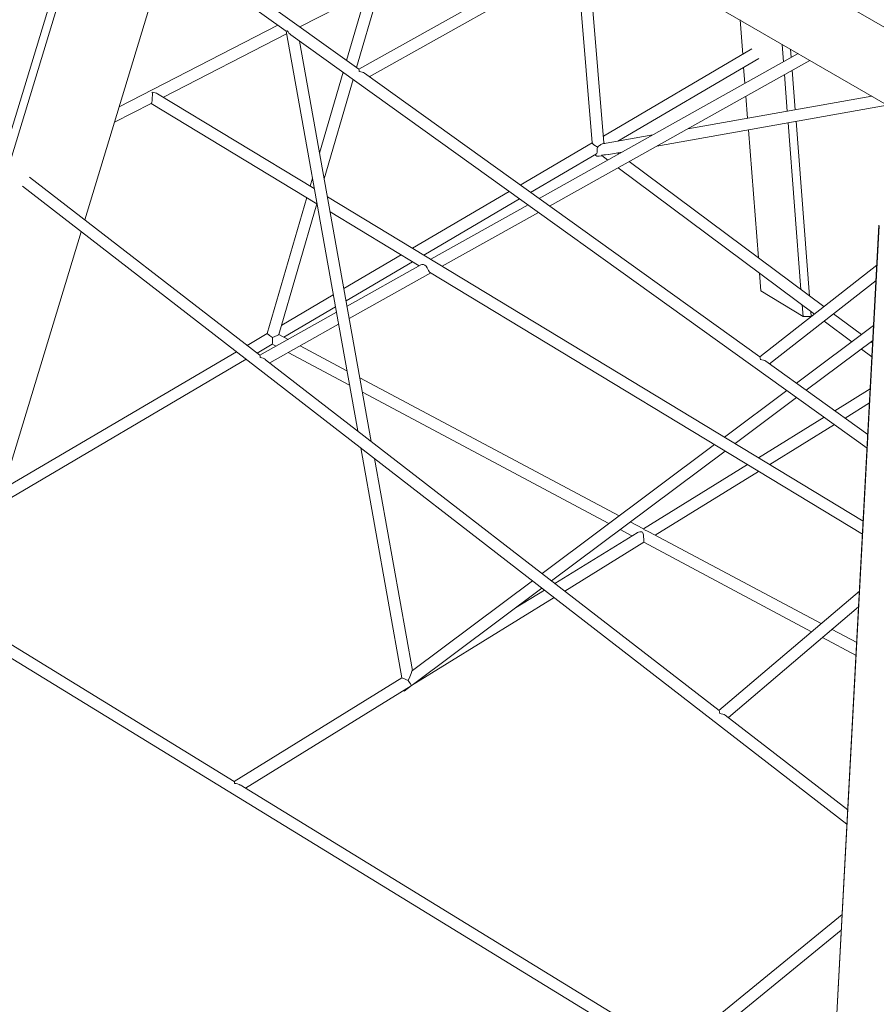
# Model space of a CAD drawing. Units: millimetres. Extents: x 9240 to 40107, y 9718 to 26013.
# Drawn here: x 33064 to 34246, y 11544 to 12903 of the extents above; entities that cross this region are included whole.
import ezdxf

# ---------------------------------------------------------------- set-up
doc = ezdxf.new("R2010")
doc.units = ezdxf.units.MM
doc.layers.add('AXONOMETRIC', color=7, linetype='Continuous')
doc.layers.add('TIPTAP_DIM', color=9, linetype='Continuous')

# ---------------------------------------------------------------- blocks, each defined once
blk = doc.blocks.new('AM012_axonometric')
at = {"layer": 'AXONOMETRIC', "linetype": 'Continuous', "lineweight": 15}
for p, q in [((-3859.1, 1337.3), (-4876.3, 1925.3)), ((-4889.6, 1827.6), (-3950.2, 1284.6)), ((-5558.2, 214.5), (-5086.1, 1767.5)), ((-5074.8, 1766.6), (-5546.5, 214.6)), ((-5096, 1603.3), (-4851.4, 1427.9)), ((-4751, 1375.5), (-5086.5, 1616.2)), ((-4424.1, 1558.5), (-4751, 1375.5)), ((-4736.7, 1365.2), (-4408, 1549.2)), ((-5129.1, 1167.8), (-5014.5, 1544.8)), ((-4449.9, 1525.7), (-4428.8, 1273.9)), ((-4412.8, 1274), (-4434.6, 1534.3)), ((-4832.4, 1433.9), (-4727.8, 1487.8)), ((-4740.8, 1481.1), (-4767.9, 1387.7)), ((-4754.2, 1377.8), (-4721.2, 1491.2)), ((-4221.3, 1396), (-4225, 1443.5)), ((-4863, 1436.2), (-5081.8, 1323.6)), ((-4851.4, 1427.9), (-4780.1, 1029.9)), ((-5020.8, 1337), (-4850.8, 1424.4)), ((-4844.7, 1423.1), (-4049.6, 852.8)), ((-4733.8, 862), (-4832.8, 1414.5)), ((-4208.6, 1403.5), (-4413.6, 1283.2)), ((-4167, 1409.9), (-4165.1, 1385.7)), ((-4154.3, 1391.8), (-4155.1, 1403.1)), ((-4144.8, 1397.1), (-4502.1, 1197)), ((-4487.7, 1186.7), (-4128.6, 1387.8)), ((-4393.6, 1276.3), (-4199.2, 1390.5)), ((-4218.2, 1355.9), (-4220, 1378.3)), ((-4148.7, 1319.7), (-4152.9, 1374.2)), ((-4772.7, 1371.4), (-4805.1, 1259.9)), ((-4798.7, 1224.4), (-4758.9, 1361.5)), ((-4197.6, 978.6), (-4743.3, 1370)), ((-4163.8, 1368.1), (-4159.9, 1317.7)), ((-4812.5, 1210.8), (-5028.7, 1341.7)), ((-4043.2, 1338.4), (-4297.2, 1293.4)), ((-4214.5, 1308), (-4216.9, 1338.4)), ((-5088.3, 1302.3), (-5037.5, 1328.4)), ((-5037.5, 1328.4), (-4808.8, 1189.8)), ((-4339.6, 1269.6), (-4021.7, 1326)), ((-4199.7, 1115.3), (-4213.3, 1292)), ((-4158.7, 1301.7), (-4140.9, 1071.6)), ((-4128.9, 1062.6), (-4147.5, 1303.7)), ((-4345.1, 1284.9), (-4414.8, 1272.5)), ((-4428.9, 1274.2), (-4528.3, 1215.8)), ((-4411.5, 1273.1), (-4412.3, 1273.7)), ((-4514.1, 1205.6), (-4423, 1259)), ((-4419.2, 1255.5), (-4415.5, 1256.2)), ((-4415.9, 1256.5), (-4407.3, 1250.1)), ((-4406.4, 1257.8), (-4387.5, 1261.1)), ((-4392, 1258.6), (-4393.9, 1260)), ((-4393.3, 1239.6), (-4122.3, 1037.8)), ((-4109.3, 1048), (-4378, 1248.1)), ((-4887.6, 981), (-5205.4, 1226.8)), ((-4815.1, 1225.3), (-4818.3, 1214.3)), ((-5215, 1214), (-4077.4, 334.1)), ((-4823, 1198.4), (-4877.5, 1010.8)), ((-4055, 752), (-4794.3, 1199.7)), ((-4543.4, 1206.9), (-4676.8, 1128.6)), ((-4661.3, 1119.2), (-4529.2, 1196.7)), ((-4861.2, 1009.5), (-4808.8, 1189.8)), ((-4517.5, 1188.3), (-4651.5, 1113.3)), ((-4790.5, 1178.8), (-4667.6, 1104.3)), ((-4635.8, 1103.7), (-4503.1, 1178)), ((-4127.8, -611.4), (-4033.1, 1159.5)), ((-4033.2, 1160.2), (-4127.6, -604.6)), ((-5295.3, 621.1), (-5134.1, 1151.4)), ((-4692.5, 1119.4), (-4771.6, 1073)), ((-4768.6, 1056.2), (-4676.9, 1110)), ((-4665.3, 1105.6), (-4767.2, 1048.5)), ((-4036.1, 1105.4), (-4197.7, 978.7)), ((-4764.2, 1031.8), (-4651.8, 1094.8)), ((-4653.3, 1095.6), (-4056, 733.9)), ((-4196.2, 1070), (-4198.1, 1094.2)), ((-4184.1, 968.9), (-4037.2, 1084.2)), ((-4786.3, 1064.3), (-4857.4, 1022.6)), ((-4138, 1034.3), (-4196.2, 1070)), ((-4854.3, 1005.8), (-4783.3, 1047.5)), ((-4139.3, 1050.4), (-4138, 1034.3)), ((-4782, 1040.2), (-4887.7, 981)), ((-4138, 1034.3), (-4126.8, 1034.2)), ((-4126.7, 1034.3), (-4127.3, 1041.4)), ((-4057.5, 1009.4), (-4096, 1038.1)), ((-4873.9, 970.4), (-4779, 1023.6)), ((-4779.2, 1024.6), (-4752.6, 876.6)), ((-4040.6, 1022.1), (-4147.1, 942.4)), ((-4109, 1027.9), (-4070.9, 999.4)), ((-4877.5, 1010.8), (-4905.1, 994.5)), ((-4848.7, 1002.8), (-4861.2, 1009.5)), ((-4891.5, 984), (-4870.5, 996.3)), ((-4870.5, 996.3), (-4865.3, 993.5)), ((-4767.5, 959.5), (-4832, 993.9)), ((-4133.5, 932.6), (-4041.7, 1001.3)), ((-4041.9, 997.8), (-4044.1, 999.5)), ((-4920, 985.8), (-5241.9, 796.8)), ((-4848.6, 984.6), (-4763.9, 939.5)), ((-4057.5, 989.5), (-4042.9, 978.6)), ((-5248.8, 774.2), (-4906.4, 975.3)), ((-4253.9, 490.8), (-4879.6, 974.8)), ((-4048.6, 871.7), (-4189.2, 972.6)), ((-4391.9, 759.3), (-4749.5, 949.9)), ((-4745.9, 929.9), (-4406.1, 748.7)), ((-4160.6, 932.4), (-4246.6, 868)), ((-4045.2, 934.5), (-4094.1, 904.4)), ((-4231.8, 859.1), (-4146.9, 922.6)), ((-4080, 894.3), (-4046.3, 915.1)), ((-4108.9, 895.3), (-4199.4, 839.4)), ((-4184, 830.1), (-4094.8, 885.2)), ((-4260.4, 857.7), (-4498.2, 679.8)), ((-4748.4, 853.1), (-4691.5, 535.7)), ((-4485.1, 669.6), (-4245.7, 848.7)), ((-4677.1, 546), (-4729.5, 838.5)), ((-4214.7, 830), (-4358.3, 741.3)), ((-4342, 732.6), (-4199.3, 820.7)), ((-4358.2, 741.3), (-4376.4, 751)), ((-4367.1, 735.9), (-4480.4, 666)), ((-4390.5, 740.4), (-4374.1, 731.6)), ((-4113.1, 610.6), (-4350.7, 737.3)), ((-4466.9, 655.6), (-4357.7, 722.9)), ((-4357.8, 722.9), (-4126.2, 599.5)), ((-4922.9, 393), (-5375.6, 670.3)), ((-4511.5, 669.8), (-4677.1, 545.9)), ((-5384.9, 657.2), (-4102.1, -128.5)), ((-4677.4, 525.8), (-4498.4, 659.7)), ((-4494.9, 657), (-4534.7, 632.5)), ((-4060.2, 655.6), (-4254, 490.9)), ((-4678.2, 525.2), (-4481.4, 646.6)), ((-4241.1, 480.9), (-4061.3, 633.6)), ((-4064, 584.4), (-4097.9, 602.5)), ((-4111, 591.4), (-4064.9, 566.8)), ((-4691.5, 535.7), (-4922.9, 393)), ((-4907.6, 383.6), (-4679, 524.6)), ((-4688.5, 518.8), (-4688.3, 517.6)), ((-4688.3, 517.6), (-4678.2, 525.2)), ((-4076.3, 353.5), (-4245.4, 484.2)), ((-4314.9, 20.6), (-4914.7, 388)), ((-4084, 209.4), (-4315, 20.7)), ((-4300.5, 11.8), (-4085.2, 187.8))]:
    blk.add_line(p, q, dxfattribs=at)
at = {"layer": 'AXONOMETRIC', "linetype": 'Continuous', "lineweight": 15, "flags": 128}
for points in [[(-4423.1, 1259.1), (-4422.6, 1259.5), (-4422.3, 1260.9), (-4422.2, 1262.4), (-4422.2, 1264.3), (-4422, 1266), (-4421.6, 1267.7), (-4421.4, 1268.2)], [(-4421.4, 1268.2), (-4421.2, 1268.4), (-4420.1, 1269.3), (-4418.9, 1270.3), (-4417.9, 1271), (-4416.9, 1271.7), (-4416, 1272.2), (-4415.3, 1272.4), (-4414.8, 1272.5)], [(-4415.9, 1256.5), (-4416.1, 1256.9), (-4415.1, 1257.2), (-4413.1, 1257.3), (-4410.5, 1257.4), (-4407.1, 1257.7), (-4406.4, 1257.8)], [(-4653.3, 1095.7), (-4654, 1096.3), (-4654.9, 1097.9), (-4655.7, 1099.7), (-4656.7, 1101.6), (-4658.1, 1103.6), (-4659.9, 1105.2), (-4662, 1106), (-4664.1, 1106), (-4665.3, 1105.5)], [(-4779.1, 1024.6), (-4779.3, 1025.4), (-4779.6, 1027.2), (-4780, 1029.3), (-4780.1, 1029.9)], [(-4367.1, 735.9), (-4366.6, 736.2), (-4364.9, 736.9), (-4363.1, 737.4), (-4361.5, 737.4), (-4360.5, 737.2), (-4359.6, 736.7), (-4359, 735.7), (-4358.4, 733), (-4358.2, 731.5), (-4358.1, 729.7), (-4357.9, 727.5), (-4357.8, 725.4), (-4357.8, 724.1), (-4357.8, 723.2), (-4357.7, 723)], [(-4350.7, 737.3), (-4351.7, 737.8), (-4353.5, 738.5), (-4355, 739), (-4356, 739.4), (-4356.8, 739.9), (-4357.5, 740.5), (-4358.1, 741.2), (-4358.2, 741.3)]]:
    blk.add_lwpolyline(points, dxfattribs=at)
at = {"layer": 'AXONOMETRIC', "linetype": 'Continuous', "lineweight": 15}
blk.add_arc((-4420.2, 1263.1), 7.67, 226.1355, 277.0834, dxfattribs=at)
for centre, major_axis, ratio, start_param, end_param in [((-4844.1, 1432.5), (7.3, 4.61), 0.037648, 3.156875, 3.784335), ((-4844.1, 1432.5), (-6.8, 10.8), 0.542117, 1.586078, 2.213539), ((-4751.5, 1366.1), (0.53, 9.44), 0.104417, 5.45864, 6.216904), ((-4751.5, 1366.1), (10.9, -0.6), 0.58779, 0.746252, 1.504515), ((-5037.2, 1337.5), (0.32, 9.14), 0.130902, 3.214672, 5.485996), ((-5037.2, 1337.5), (11.7, -0.4), 0.54624, 0.773607, 1.497717), ((-4420.5, 1269.8), (8.33, -4.32), 0.197874, 3.265485, 4.702391), ((-4420.5, 1269.8), (7.65, 4.25), 0.173348, 5.737342, 6.205202), ((-4420.5, 1269.8), (10.7, -0.6), 0.599861, 0.735316, 0.81001), ((-4870.7, 1005.5), (6.79, -5.29), 0.010508, 1.513033, 3.137414), ((-4870.7, 1005.5), (9.49, 4), 0.037842, 4.743619, 6.252473), ((-4870.7, 1005.5), (-0.19, 9.16), 0.048331, 3.168644, 4.685855), ((-4888.4, 971.5), (0.71, 9.55), 0.08368, 5.411206, 6.227884), ((-4197.5, 968.7), (-0.22, 9.98), 0.090662, 5.369235, 6.215255), ((-4888.4, 971.5), (11.1, -0.8), 0.555866, 0.698817, 1.515495), ((-4197.5, 968.7), (10.6, 0.2), 0.578627, 0.656846, 1.502866), ((-4682.7, 531.8), (5.6, 14.2), 0.023314, 0.037757, 1.558763), ((-4682.7, 531.8), (8.83, -3.95), 0.017281, 1.608283, 3.12983), ((-4682.7, 531.8), (-4.51, 6.62), 0.006035, 1.521277, 3.066543), ((-4682.7, 531.8), (5.6, 14.2), 0.023314, 2.671223, 3.179349), ((-4682.7, 531.8), (11.1, 7.6), 0.595029, 4.637339, 4.712119), ((-4682.7, 531.8), (11.1, 7.6), 0.595029, 4.712119, 4.787439), ((-4682.7, 531.8), (-4.51, 6.62), 0.006035, 3.066543, 3.141323), ((-4253.8, 480.6), (-0.2, 10.3), 0.107738, 5.327109, 6.196049), ((-4253.8, 480.6), (10.4, 0.2), 0.572418, 0.61472, 1.48366), ((-4922.9, 383.6), (-0.02, 9.39), 0.029842, 5.461232, 6.264842), ((-4922.9, 383.6), (11.2, 0), 0.571354, 0.748843, 1.552453)]:
    blk.add_ellipse(centre, major_axis=major_axis, ratio=ratio, start_param=start_param, end_param=end_param, dxfattribs=at)

msp = doc.modelspace()

# ---------------------------------------------------------------- block references
at = {"layer": 'TIPTAP_DIM'}
msp.add_blockref('AM012_axonometric', (38282.7, 11458.9), dxfattribs=at)

doc.saveas('drawing.dxf')
